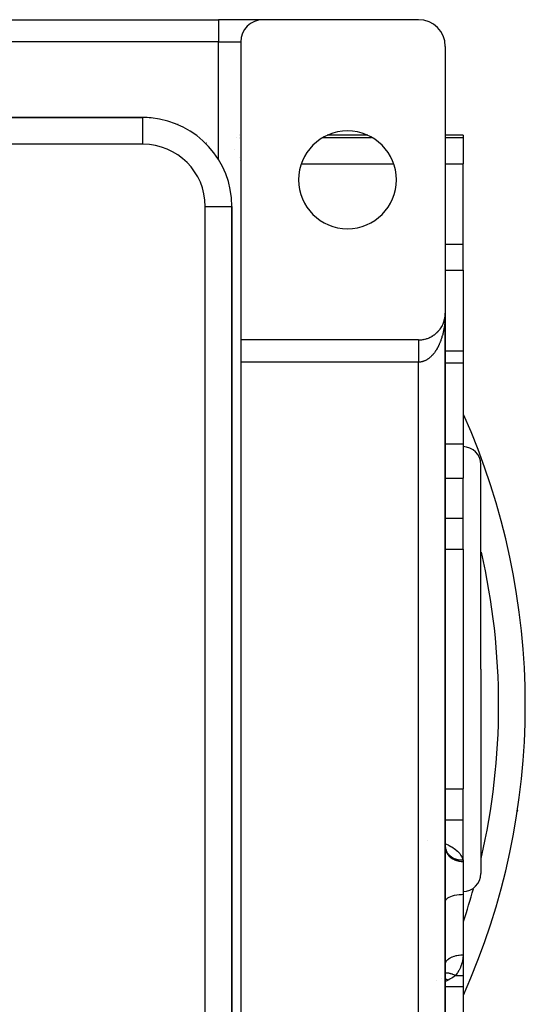
# Model space of a CAD drawing. Extents: x 24 to 1054, y -583 to 283.
# Drawn here: x 997 to 1054, y -170 to -59 of the extents above; entities that cross this region are included whole.
import ezdxf

# ---------------------------------------------------------------- set-up
doc = ezdxf.new("R2010")
doc.units = 0
doc.linetypes.add('DASHED', pattern=[11.05, 8.7, -2.35])
doc.layers.get('0').update_dxf_attribs({"linetype": 'CONTINUOUS'})
doc.layers.add('NEVIDI', color=4, linetype='DASHED')

msp = doc.modelspace()

# ---------------------------------------------------------------- linework, layer by layer
at = {"color": 2}
for p, q in [((928.254233, -58.90533), (1019.254233, -58.90533)), ((928.254233, -58.90533), (1019.254233, -58.90533)), ((1024.254233, -58.90533), (1019.254233, -58.90533)), ((1041.754233, -58.90533), (1024.254233, -58.90533)), ((1021.754233, -61.40533), (1021.754233, -94.90533)), ((1044.754233, -61.90533), (1044.754233, -91.90533)), ((1010.754233, -69.90533), (936.754233, -69.90533)), ((936.754233, -69.90533), (1010.754233, -69.90533)), ((1010.754233, -69.907158), (1010.754233, -69.90533)), ((1021.577191, -71.90533), (1021.575768, -71.90533)), ((1021.583807, -71.777865), (1021.582445, -71.776849)), ((1021.754233, -71.90533), (1021.753005, -71.90533)), ((1036.029719, -71.90533), (1031.478746, -71.90533)), ((1046.754233, -71.90533), (1044.754233, -71.90533)), ((1046.754233, -71.90533), (1046.754233, -72.136616)), ((1046.754233, -72.136616), (1046.754233, -75.125052)), ((1021.081819, -73.533361), (1021.081174, -73.532567)), ((1046.754233, -84.155985), (1046.754233, -75.125052)), ((1020.752404, -79.90533), (1020.754233, -79.90533)), ((1020.754233, -217.90533), (1020.754233, -79.90533)), ((1020.754233, -79.90533), (1020.754233, -217.90533)), ((1046.754233, -87.079414), (1046.754233, -84.155985)), ((1046.754233, -87.079414), (1046.754233, -96.185064)), ((1044.555961, -92.978189), (1044.537288, -93.025418)), ((1044.555961, -92.978189), (1044.56094, -92.964751)), ((1044.593248, -92.875135), (1044.57588, -92.924286)), ((1044.593248, -92.875135), (1044.597352, -92.862731)), ((1044.626764, -92.770755), (1044.610801, -92.821818)), ((1044.626764, -92.770755), (1044.630043, -92.759522)), ((1044.65646, -92.665192), (1044.642007, -92.718162)), ((1044.65646, -92.665192), (1044.659002, -92.655177)), ((1044.682289, -92.558588), (1044.669478, -92.613364)), ((1044.704204, -92.451086), (1044.693126, -92.507747)), ((1044.702126, -92.463236), (1044.704204, -92.451086)), ((1044.720832, -92.352644), (1044.704204, -92.451086)), ((1044.704204, -92.451086), (1044.705519, -92.443758)), ((1044.722172, -92.342835), (1044.712933, -92.401385)), ((1044.720832, -92.352644), (1044.722172, -92.342835)), ((1044.735415, -92.241393), (1044.722172, -92.342835)), ((1044.722172, -92.342835), (1044.723017, -92.336925)), ((1044.736174, -92.233984), (1044.728926, -92.294105)), ((1044.734701, -92.248807), (1044.735415, -92.241393)), ((1044.740731, -92.185316), (1044.735415, -92.241393)), ((1044.735415, -92.241393), (1044.736174, -92.233984)), ((1044.740631, -92.185957), (1044.736174, -92.233984)), ((1044.736174, -92.233984), (1044.736656, -92.229497)), ((1044.746196, -92.124684), (1044.740994, -92.186729)), ((1044.745856, -92.129648), (1044.74173, -92.174115)), ((1044.745537, -92.134614), (1044.741731, -92.174763)), ((1044.745237, -92.139581), (1044.745537, -92.134614)), ((1044.751979, -92.022552), (1044.745537, -92.134614)), ((1044.745537, -92.134614), (1044.745856, -92.129648)), ((1044.752055, -92.020062), (1044.745856, -92.129648)), ((1044.745856, -92.129648), (1044.746196, -92.124684)), ((1044.752135, -92.017572), (1044.746196, -92.124684)), ((1044.746196, -92.124684), (1044.746414, -92.121642)), ((1044.752221, -92.015082), (1044.749214, -92.078651)), ((1044.751678, -92.035005), (1044.751728, -92.032514)), ((1044.751728, -92.032514), (1044.751783, -92.030023)), ((1044.751783, -92.030023), (1044.751844, -92.027533)), ((1044.751844, -92.027533), (1044.751909, -92.025042)), ((1044.751909, -92.025042), (1044.751979, -92.022552)), ((1044.751979, -92.022552), (1044.752055, -92.020062)), ((1044.752055, -92.020062), (1044.752135, -92.017572)), ((1044.752135, -92.017572), (1044.752221, -92.015082)), ((1044.752221, -92.015082), (1044.752276, -92.013557)), ((1044.754233, -91.90533), (1044.754233, -93.185064)), ((1044.754233, -191.90533), (1044.754233, -91.90533)), ((1044.754233, -91.90533), (1044.754233, -191.90533)), ((1044.754233, -93.185064), (1044.754233, -91.90533)), ((1043.839436, -94.062847), (1043.810151, -94.090091)), ((1043.839436, -94.062847), (1043.857151, -94.044894)), ((1043.916199, -93.985867), (1043.887719, -94.014414)), ((1043.916199, -93.985867), (1043.932985, -93.967616)), ((1043.990193, -93.906071), (1043.962439, -93.936043)), ((1043.990193, -93.906071), (1044.005128, -93.888641)), ((1044.061313, -93.823569), (1044.034279, -93.855029)), ((1044.061313, -93.823569), (1044.07604, -93.805104)), ((1044.129455, -93.73847), (1044.103182, -93.771441)), ((1044.129455, -93.73847), (1044.143083, -93.720088)), ((1044.194514, -93.650884), (1044.168986, -93.685479)), ((1044.194514, -93.650884), (1044.207017, -93.632709)), ((1044.256387, -93.560918), (1044.236845, -93.589575)), ((1044.256387, -93.560918), (1044.267752, -93.543077)), ((1044.314977, -93.468693), (1044.291072, -93.506714)), ((1044.314977, -93.468693), (1044.325208, -93.451308)), ((1044.370207, -93.374336), (1044.347151, -93.414212)), ((1044.370207, -93.374336), (1044.379316, -93.357526)), ((1044.421997, -93.277977), (1044.399907, -93.319664)), ((1044.421997, -93.277977), (1044.430009, -93.261855)), ((1044.470271, -93.179747), (1044.449213, -93.223294)), ((1044.470271, -93.179747), (1044.477221, -93.164418)), ((1044.51495, -93.079773), (1044.495021, -93.125192)), ((1044.51495, -93.079773), (1044.520909, -93.065287)), ((1021.754233, -94.90533), (1021.754233, -97.40533)), ((1041.754233, -94.90533), (1021.754233, -94.90533)), ((1042.946336, -94.659142), (1042.966088, -94.649671)), ((1043.043987, -94.614759), (1043.005284, -94.632026)), ((1043.043987, -94.614759), (1043.064327, -94.604154)), ((1043.140136, -94.566837), (1043.112638, -94.580312)), ((1043.140136, -94.566837), (1043.16086, -94.555122)), ((1043.234649, -94.51542), (1043.198874, -94.534591)), ((1043.234649, -94.51542), (1043.255561, -94.502639)), ((1043.327394, -94.460563), (1043.292837, -94.480732)), ((1043.327394, -94.460563), (1043.348306, -94.446772)), ((1043.418238, -94.402323), (1043.38457, -94.423663)), ((1043.418238, -94.402323), (1043.438464, -94.387958)), ((1043.507048, -94.34076), (1043.474576, -94.363054)), ((1043.507048, -94.34076), (1043.52745, -94.325179)), ((1043.593697, -94.275948), (1043.562106, -94.299395)), ((1043.593697, -94.275948), (1043.613613, -94.259611)), ((1043.67806, -94.207971), (1043.64729, -94.232617)), ((1043.67806, -94.207971), (1043.697357, -94.190982)), ((1043.760015, -94.13691), (1043.737531, -94.156324)), ((1043.760015, -94.13691), (1043.778573, -94.119379)), ((1046.754233, -96.185064), (1044.754149, -96.185064)), ((1046.754233, -96.185064), (1046.754233, -97.462945)), ((1021.754233, -97.40533), (1021.754233, -186.40533)), ((1046.754233, -97.462945), (1046.754233, -106.579002)), ((1046.754233, -106.579002), (1046.754233, -110.443394)), ((1048.754233, -131.90533), (1048.754233, -108.90533)), ((1048.754233, -131.90533), (1048.754233, -108.90533)), ((1046.754233, -114.958861), (1046.754233, -110.443394)), ((1046.754233, -117.556937), (1046.754233, -114.958861)), ((1046.754233, -118.43541), (1046.754233, -117.556937)), ((1046.754233, -118.43541), (1046.754233, -145.375251)), ((1048.754233, -131.90533), (1048.754233, -154.90533)), ((1048.754233, -131.90533), (1048.754233, -154.90533)), ((1046.754233, -146.253724), (1046.754233, -145.375251)), ((1046.754233, -148.8518), (1046.754233, -146.253724)), ((1052.863683, -147.751778), (1052.84427, -147.937204)), ((1052.862527, -147.573107), (1052.862554, -147.577274)), ((1046.754233, -153.367266), (1046.754233, -148.8518)), ((1042.706257, -151.204807), (1042.705191, -151.204588)), ((1044.765177, -152.029889), (1044.753058, -151.872466)), ((1044.75929, -151.986208), (1044.769503, -152.040752)), ((1044.769503, -152.040752), (1044.772625, -152.055349)), ((1044.771881, -152.055349), (1044.785142, -152.098672)), ((1044.772625, -152.055349), (1044.786914, -152.114688)), ((1044.785142, -152.098672), (1044.810574, -152.168748)), ((1044.799717, -152.13883), (1044.825523, -152.189647)), ((1044.816726, -152.172325), (1044.827459, -152.184519)), ((1044.817282, -152.17342), (1044.832101, -152.195348)), ((1044.825523, -152.189647), (1044.861526, -152.252336)), ((1044.832101, -152.195348), (1044.873884, -152.250769)), ((1046.754233, -153.367266), (1046.754233, -153.53573)), ((1046.754233, -153.53573), (1046.754233, -157.231659)), ((1044.754233, -156.993616), (1044.754233, -158.07587)), ((1044.754233, -158.07587), (1044.754233, -165.109003)), ((1046.754233, -157.231659), (1046.754233, -164.037916)), ((1046.754233, -164.037916), (1046.754233, -166.347716)), ((1044.752798, -165.1423), (1044.754233, -165.109003)), ((1044.754233, -170.625596), (1044.754233, -165.109003)), ((1044.754233, -165.109003), (1044.754233, -170.625596)), ((1043.750334, -166.865145), (1043.751106, -166.864462)), ((1043.750335, -166.865144), (1043.751106, -166.864491)), ((1046.754233, -166.347716), (1046.754233, -167.625596)), ((1046.754233, -167.625596), (1044.75275, -167.625596)), ((1046.754233, -167.625596), (1046.754233, -176.731247))]:
    msp.add_line(p, q, dxfattribs=at)
for centre, radius, start, end in [((1024.254233, -61.40533), 2.5, 90, 180), ((1041.754233, -61.90533), 3, 0, 90), ((1010.754233, -79.90533), 10, 84.821976, 90), ((1010.754233, -79.90533), 10, 0, 84.769231), ((1033.754233, -76.90533), 5.5, 0, 180), ((1018.754233, -75.426068), 3, 19.315787, 19.400173), ((1018.754233, -75.426068), 3, 13.161881, 13.228076), ((1033.754233, -76.90533), 5.5, 180, 360), ((1041.754233, -91.90533), 3, 326.912734, 340.307902), ((1041.754233, -91.90533), 3, 341.38941, 347.539841), ((1041.754233, -91.90533), 3, 347.592297, 354.617746), ((1041.754233, -91.90533), 3, 355.865153, 357.932565), ((1024.754233, -93.185064), 3, 184.926013, 185.230892), ((1041.754233, -91.90533), 3, 312.43717, 318.617163), ((1041.754233, -91.90533), 3, 318.64098, 325.669891), ((1041.754233, -91.90533), 3, 269.999897, 275.213862), ((1041.754233, -91.90533), 3, 275.232907, 282.243136), ((1041.754233, -91.90533), 3, 282.462639, 289.689582), ((1041.754233, -91.90533), 3, 289.69436, 296.718377), ((1041.754233, -91.90533), 3, 297.961353, 304.155264), ((1041.754233, -91.90533), 3, 304.16486, 311.192058), ((973.754233, -135.90533), 80, 335.904429, 24.060707), ((1046.754233, -108.90533), 2, 0, 90), ((1046.754233, -154.90533), 2, 270, 360)]:
    msp.add_arc(centre, radius, start, end, dxfattribs=at)
at = {"layer": 'NEVIDI', "color": 7, "linetype": 'CONTINUOUS'}
for p, q in [((1019.254233, -58.90533), (1019.254233, -61.40533)), ((1019.254233, -61.40533), (928.254233, -61.40533)), ((1019.254233, -74.637503), (1019.254233, -61.40533)), ((1019.254233, -61.40533), (1021.754233, -61.40533)), ((1010.754233, -72.90533), (1010.754233, -69.907158)), ((1010.754233, -72.90533), (936.754233, -72.90533)), ((1021.272829, -72.135221), (1021.274153, -72.136616)), ((1021.272829, -72.136613), (1021.274153, -72.136616)), ((1021.575714, -72.304967), (1021.577191, -72.305798)), ((1021.575736, -72.136616), (1021.577191, -72.136616)), ((1021.752946, -72.40518), (1021.754233, -72.40591)), ((1021.752977, -72.136616), (1021.754233, -72.136616)), ((1031.036644, -72.136616), (1036.471821, -72.136616)), ((1044.754233, -72.136616), (1046.754233, -72.136616)), ((1021.752778, -73.838514), (1021.754233, -73.838654)), ((1028.556758, -75.125052), (1038.951707, -75.125052)), ((1044.754233, -75.125052), (1046.754233, -75.125052)), ((1021.760293, -75.275065), (1021.761302, -75.275014)), ((1017.754233, -79.90533), (1020.752404, -79.90533)), ((1017.754233, -217.90533), (1017.754233, -79.90533)), ((1044.754233, -84.155985), (1046.754233, -84.155985)), ((1044.754233, -87.079414), (1046.754233, -87.079414)), ((1044.697483, -92.97049), (1044.684169, -93.087425)), ((1044.705525, -92.892877), (1044.697483, -92.97049)), ((1044.716523, -92.775162), (1044.705525, -92.892877)), ((1044.72303, -92.697057), (1044.716523, -92.775162)), ((1044.730371, -92.598201), (1044.72303, -92.697057)), ((1044.731695, -92.578788), (1044.730371, -92.598201)), ((1044.736658, -92.50034), (1044.731695, -92.578788)), ((1044.743004, -92.381246), (1044.736658, -92.50034)), ((1044.746417, -92.302539), (1044.743004, -92.381246)), ((1044.750415, -92.183085), (1044.746417, -92.302539)), ((1044.752278, -92.104124), (1044.750415, -92.183085)), ((1044.753923, -91.984444), (1044.752278, -92.104124)), ((1044.754233, -91.90533), (1044.753923, -91.984444)), ((1044.520889, -94.031852), (1044.503936, -94.104492)), ((1044.541805, -93.938011), (1044.520889, -94.031852)), ((1044.5454, -93.921369), (1044.541805, -93.938011)), ((1044.56095, -93.84749), (1044.5454, -93.921369)), ((1044.583297, -93.735332), (1044.56095, -93.84749)), ((1044.597337, -93.660717), (1044.583297, -93.735332)), ((1044.617476, -93.547084), (1044.597337, -93.660717)), ((1044.630034, -93.471619), (1044.617476, -93.547084)), ((1044.647931, -93.356668), (1044.630034, -93.471619)), ((1044.659001, -93.280374), (1044.647931, -93.356668)), ((1044.659158, -93.27926), (1044.659001, -93.280374)), ((1044.67461, -93.164405), (1044.659158, -93.27926)), ((1044.684169, -93.087425), (1044.67461, -93.164405)), ((1020.719884, -95.059598), (1020.718974, -95.058551)), ((1041.754233, -94.908077), (1041.754233, -94.911367)), ((1041.754233, -94.911367), (1041.754233, -94.915518)), ((1041.754233, -94.915518), (1041.754233, -94.92124)), ((1041.754233, -94.92124), (1041.754233, -94.925212)), ((1041.754233, -94.925212), (1041.754233, -94.927617)), ((1041.754233, -94.927617), (1041.754233, -94.935791)), ((1041.754233, -94.935791), (1041.754233, -94.944424)), ((1041.754233, -94.944424), (1041.754233, -94.955)), ((1041.754233, -94.955), (1041.754233, -94.965821)), ((1041.754233, -94.965821), (1041.754233, -94.978825)), ((1041.754233, -94.978825), (1041.754233, -94.98454)), ((1041.754233, -94.98454), (1041.754233, -94.991824)), ((1041.754233, -94.991824), (1041.754233, -95.007192)), ((1041.754233, -95.007192), (1041.754233, -95.022402)), ((1041.754233, -95.022402), (1041.754233, -95.040075)), ((1041.754233, -95.040075), (1041.754233, -95.057427)), ((1041.754233, -95.057427), (1041.754233, -95.077408)), ((1041.754233, -95.077408), (1041.754233, -95.082372)), ((1041.754233, -95.082372), (1041.754233, -95.096875)), ((1041.754233, -95.096875), (1041.754233, -95.119197)), ((1041.754233, -95.119197), (1041.754233, -95.140612)), ((1041.754233, -95.140612), (1041.754233, -95.16522)), ((1041.754233, -95.16522), (1041.754233, -95.18872)), ((1041.754233, -95.18872), (1041.754233, -95.215457)), ((1044.17652, -95.150125), (1044.143068, -95.232446)), ((1044.181967, -95.136411), (1044.17652, -95.150125)), ((1044.207052, -95.072079), (1044.181967, -95.136411)), ((1044.244014, -94.973567), (1044.207052, -95.072079)), ((1044.267746, -94.907805), (1044.244014, -94.973567)), ((1044.302797, -94.806764), (1044.267746, -94.907805)), ((1044.325185, -94.739579), (1044.302797, -94.806764)), ((1044.358148, -94.636537), (1044.325185, -94.739579)), ((1044.379323, -94.567526), (1044.358148, -94.636537)), ((1044.380006, -94.565261), (1044.379323, -94.567526)), ((1044.410224, -94.462424), (1044.380006, -94.565261)), ((1044.430044, -94.392004), (1044.410224, -94.462424)), ((1044.458868, -94.284895), (1044.430044, -94.392004)), ((1044.477211, -94.213525), (1044.458868, -94.284895)), ((1044.503936, -94.104492), (1044.477211, -94.213525)), ((1041.754233, -95.215457), (1041.754233, -95.217151)), ((1041.754233, -95.217151), (1041.754233, -95.241005)), ((1041.754233, -95.241005), (1041.754233, -95.269773)), ((1041.754233, -95.269773), (1041.754233, -95.297273)), ((1041.754233, -95.297273), (1041.754233, -95.328149)), ((1041.754233, -95.328149), (1041.754233, -95.357521)), ((1041.754233, -95.357521), (1041.754233, -95.386733)), ((1041.754233, -95.386733), (1041.754233, -95.390442)), ((1041.754233, -95.390442), (1041.754233, -95.421588)), ((1041.754233, -95.421588), (1041.754233, -95.456601)), ((1041.754233, -95.456601), (1041.754233, -95.489602)), ((1041.754233, -95.489602), (1041.754233, -95.526354)), ((1041.754233, -95.526354), (1041.754233, -95.561058)), ((1041.754233, -95.561058), (1041.754233, -95.588422)), ((1041.754233, -95.588422), (1041.754233, -95.599622)), ((1041.754233, -95.599622), (1041.754233, -95.635896)), ((1041.754233, -95.635896), (1041.754233, -95.676236)), ((1041.754233, -95.676236), (1041.754233, -95.714178)), ((1041.754233, -95.714178), (1041.754233, -95.756182)), ((1041.754233, -95.756182), (1041.754233, -95.79561)), ((1041.754233, -95.79561), (1041.754233, -95.819009)), ((1041.754233, -95.819009), (1041.754233, -95.839251)), ((1041.754233, -95.839251), (1041.754233, -95.880145)), ((1041.754233, -95.880145), (1041.754233, -95.925299)), ((1041.754233, -95.925299), (1041.754233, -95.967544)), ((1041.754233, -95.967544), (1041.754233, -96.014094)), ((1041.754233, -96.014094), (1041.754233, -96.057607)), ((1041.754233, -96.057607), (1041.754233, -96.074827)), ((1041.754233, -96.074827), (1041.754233, -96.105524)), ((1041.754233, -96.105524), (1041.754233, -96.150217)), ((1041.754233, -96.150217), (1041.754233, -96.199417)), ((1041.754233, -96.199417), (1041.754233, -96.244989)), ((1041.754233, -96.244989), (1041.754233, -96.29556)), ((1041.754233, -96.29556), (1041.754233, -96.342163)), ((1043.579601, -96.270055), (1043.527412, -96.341771)), ((1043.613678, -96.221441), (1043.579601, -96.270055)), ((1043.657856, -96.15622), (1043.613678, -96.221441)), ((1043.664257, -96.146558), (1043.657856, -96.15622)), ((1043.697398, -96.095652), (1043.664257, -96.146558)), ((1043.74662, -96.017222), (1043.697398, -96.095652)), ((1043.778598, -95.964382), (1043.74662, -96.017222)), ((1043.826179, -95.882862), (1043.778598, -95.964382)), ((1043.857149, -95.82785), (1043.826179, -95.882862)), ((1043.903135, -95.743166), (1043.857149, -95.82785)), ((1043.932955, -95.686236), (1043.903135, -95.743166)), ((1043.934464, -95.683311), (1043.932955, -95.686236)), ((1043.977326, -95.598406), (1043.934464, -95.683311)), ((1044.005991, -95.53957), (1043.977326, -95.598406)), ((1044.048477, -95.449138), (1044.005991, -95.53957)), ((1044.076062, -95.388233), (1044.048477, -95.449138)), ((1044.116753, -95.295016), (1044.076062, -95.388233)), ((1044.143068, -95.232446), (1044.116753, -95.295016)), ((1041.754233, -97.40533), (1021.754233, -97.40533)), ((1041.754233, -96.342163), (1041.754233, -96.351807)), ((1041.754233, -96.351807), (1041.754233, -96.393699)), ((1041.754233, -96.393699), (1041.754233, -96.441521)), ((1041.754233, -96.441521), (1041.754233, -96.493715)), ((1041.754233, -96.493715), (1041.754233, -96.542363)), ((1041.754233, -96.542363), (1041.754233, -96.595579)), ((1041.754233, -96.595579), (1041.754233, -96.64498)), ((1041.754233, -96.64498), (1041.754233, -96.645543)), ((1041.754233, -96.645543), (1041.754233, -96.698954)), ((1041.754233, -96.698954), (1041.754233, -96.748888)), ((1041.754233, -96.748888), (1041.754233, -96.803665)), ((1041.754233, -96.803665), (1041.754233, -96.854306)), ((1041.754233, -96.854306), (1041.754233, -96.909533)), ((1041.754233, -96.909533), (1041.754233, -96.951364)), ((1041.754233, -96.951364), (1041.754233, -96.960372)), ((1041.754233, -96.960372), (1041.754233, -97.016296)), ((1041.754233, -97.016296), (1041.754233, -97.067568)), ((1041.754233, -97.067568), (1041.754233, -97.12374)), ((1041.754233, -97.12374), (1041.754233, -97.175449)), ((1041.754233, -97.175449), (1041.754233, -97.231677)), ((1041.754233, -97.231677), (1041.754233, -97.264405)), ((1041.754233, -97.264405), (1041.754233, -97.283583)), ((1041.754233, -97.283583), (1041.754233, -97.339972)), ((1041.754233, -97.339972), (1041.754233, -97.392021)), ((1041.754233, -97.392021), (1041.754233, -97.40533)), ((1041.767531, -97.405293), (1041.754233, -97.40533)), ((1041.754233, -186.40533), (1041.754233, -97.40533)), ((1041.810675, -97.404414), (1041.767531, -97.405293)), ((1041.875934, -97.400893), (1041.810675, -97.404414)), ((1041.918868, -97.397138), (1041.875934, -97.400893)), ((1041.92326, -97.39669), (1041.918868, -97.397138)), ((1041.983919, -97.389276), (1041.92326, -97.39669)), ((1042.026878, -97.382647), (1041.983919, -97.389276)), ((1042.091626, -97.370489), (1042.026878, -97.382647)), ((1042.134518, -97.360996), (1042.091626, -97.370489)), ((1042.199119, -97.344523), (1042.134518, -97.360996)), ((1042.241589, -97.332261), (1042.199119, -97.344523)), ((1042.298997, -97.313864), (1042.241589, -97.332261)), ((1042.305687, -97.311583), (1042.298997, -97.313864)), ((1042.348121, -97.296446), (1042.305687, -97.311583)), ((1042.411913, -97.271495), (1042.348121, -97.296446)), ((1042.453887, -97.253624), (1042.411913, -97.271495)), ((1042.516976, -97.224561), (1042.453887, -97.253624)), ((1042.5586, -97.20392), (1042.516976, -97.224561)), ((1042.62127, -97.170607), (1042.5586, -97.20392)), ((1042.662412, -97.147252), (1042.62127, -97.170607)), ((1042.666002, -97.145157), (1042.662412, -97.147252)), ((1042.724286, -97.109869), (1042.666002, -97.145157)), ((1042.765001, -97.083763), (1042.724286, -97.109869)), ((1042.826183, -97.042241), (1042.765001, -97.083763)), ((1042.866294, -97.013499), (1042.826183, -97.042241)), ((1042.926524, -96.968028), (1042.866294, -97.013499)), ((1042.966134, -96.93658), (1042.926524, -96.968028)), ((1043.018531, -96.893054), (1042.966134, -96.93658)), ((1043.025471, -96.887122), (1043.018531, -96.893054)), ((1043.064289, -96.853206), (1043.025471, -96.887122)), ((1043.1226, -96.799873), (1043.064289, -96.853206)), ((1043.160798, -96.763343), (1043.1226, -96.799873)), ((1043.218166, -96.706038), (1043.160798, -96.763343)), ((1043.255509, -96.667114), (1043.218166, -96.706038)), ((1043.311579, -96.606193), (1043.255509, -96.667114)), ((1043.348335, -96.564595), (1043.311579, -96.606193)), ((1043.350867, -96.561679), (1043.348335, -96.564595)), ((1043.403203, -96.499961), (1043.350867, -96.561679)), ((1043.43893, -96.45619), (1043.403203, -96.499961)), ((1043.492438, -96.388046), (1043.43893, -96.45619)), ((1043.527412, -96.341771), (1043.492438, -96.388046)), ((1044.754124, -97.462945), (1046.754233, -97.462945)), ((1021.767716, -99.721376), (1021.767094, -99.72055)), ((1044.753945, -106.579002), (1046.754233, -106.579002)), ((1044.753869, -110.443394), (1046.754233, -110.443394)), ((1044.753781, -114.958861), (1046.754233, -114.958861)), ((1044.753713, -118.43541), (1046.754233, -118.43541)), ((1044.739648, -145.375251), (1044.741384, -145.375251)), ((1044.753185, -145.375251), (1046.754233, -145.375251)), ((1052.84427, -147.937204), (1052.827241, -147.93507)), ((1044.753117, -148.8518), (1046.754233, -148.8518)), ((1044.753065, -151.534886), (1044.760646, -151.53805)), ((1044.760646, -151.53805), (1044.88609, -151.593902)), ((1044.88609, -151.593902), (1045.078351, -151.685375)), ((1044.754233, -151.915988), (1044.767795, -152.104298)), ((1044.767795, -152.104298), (1044.768471, -152.108923)), ((1044.768471, -152.108923), (1044.772235, -152.132828)), ((1044.772235, -152.132828), (1044.816555, -152.317186)), ((1044.808093, -152.187663), (1044.812656, -152.201765)), ((1044.812656, -152.201765), (1044.833003, -152.259585)), ((1044.816555, -152.317186), (1044.817988, -152.321697)), ((1044.817988, -152.321697), (1044.82592, -152.345762)), ((1044.82592, -152.345762), (1044.89994, -152.522905)), ((1044.833003, -152.259585), (1044.838332, -152.273581)), ((1044.838332, -152.273581), (1044.861585, -152.330288)), ((1044.861585, -152.330288), (1044.867619, -152.344006)), ((1044.867619, -152.344006), (1044.891581, -152.395166)), ((1044.891581, -152.395166), (1044.893775, -152.399615)), ((1044.893775, -152.399615), (1044.900518, -152.41306)), ((1044.89994, -152.522905), (1044.902102, -152.527221)), ((1044.900518, -152.41306), (1044.929567, -152.467523)), ((1044.902102, -152.527221), (1044.914311, -152.550945)), ((1044.914311, -152.550945), (1045.016459, -152.717778)), ((1044.929567, -152.467523), (1044.936898, -152.480479)), ((1044.936898, -152.480479), (1044.968821, -152.533757)), ((1044.968821, -152.533757), (1044.976831, -152.546403)), ((1044.976831, -152.546403), (1045.008603, -152.594103)), ((1045.008603, -152.594103), (1045.011468, -152.598225)), ((1045.011468, -152.598225), (1045.0202, -152.610619)), ((1045.016459, -152.717778), (1045.019313, -152.721822)), ((1045.019313, -152.721822), (1045.035714, -152.744551)), ((1045.0202, -152.610619), (1045.057428, -152.660812)), ((1045.035714, -152.744551), (1045.164031, -152.898325)), ((1045.057428, -152.660812), (1045.066857, -152.672899)), ((1045.066857, -152.672899), (1045.1067, -152.721493)), ((1045.078351, -151.685375), (1045.19579, -151.745174)), ((1045.1067, -152.721493), (1045.116741, -152.733154)), ((1045.116741, -152.733154), (1045.155617, -152.77631)), ((1045.19579, -151.745174), (1045.374805, -151.842939)), ((1045.374805, -151.842939), (1045.483597, -151.906796)), ((1045.483597, -151.906796), (1045.648752, -152.011253)), ((1045.648752, -152.011253), (1045.74863, -152.0795)), ((1045.74863, -152.0795), (1045.898165, -152.190259)), ((1045.898165, -152.190259), (1045.986719, -152.261609)), ((1045.986719, -152.261609), (1046.117905, -152.377093)), ((1046.117905, -152.377093), (1046.19494, -152.451583)), ((1046.19494, -152.451583), (1046.307051, -152.571389)), ((1046.307051, -152.571389), (1046.372658, -152.649497)), ((1046.372658, -152.649497), (1046.465116, -152.773296)), ((1017.752904, -153.803189), (1017.754233, -153.803189)), ((1045.155617, -152.77631), (1045.159104, -152.780035)), ((1045.159104, -152.780035), (1045.169666, -152.79118)), ((1045.164031, -152.898325), (1045.167526, -152.902025)), ((1045.167526, -152.902025), (1045.188145, -152.923413)), ((1045.169666, -152.79118), (1045.214523, -152.836327)), ((1045.188145, -152.923413), (1045.34002, -153.061319)), ((1045.214523, -152.836327), (1045.225771, -152.847128)), ((1045.225771, -152.847128), (1045.272916, -152.89033)), ((1045.272916, -152.89033), (1045.284707, -152.900642)), ((1045.284707, -152.900642), (1045.330062, -152.938611)), ((1045.330062, -152.938611), (1045.334108, -152.941873)), ((1045.334108, -152.941873), (1045.346461, -152.951709)), ((1045.34002, -153.061319), (1045.344092, -153.064608)), ((1045.344092, -153.064608), (1045.368771, -153.08414)), ((1045.346461, -152.951709), (1045.398029, -152.990888)), ((1045.368771, -153.08414), (1045.541279, -153.203847)), ((1045.398029, -152.990888), (1045.4109, -153.000214)), ((1045.4109, -153.000214), (1045.464534, -153.037271)), ((1045.464534, -153.037271), (1045.477874, -153.046055)), ((1045.477874, -153.046055), (1045.528923, -153.078174)), ((1045.528923, -153.078174), (1045.53344, -153.080906)), ((1045.53344, -153.080906), (1045.547272, -153.089162)), ((1045.541279, -153.203847), (1045.545861, -153.206669)), ((1045.545861, -153.206669), (1045.574339, -153.223836)), ((1045.547272, -153.089162), (1045.604729, -153.121776)), ((1045.574339, -153.223836), (1045.764212, -153.323361)), ((1045.604729, -153.121776), (1045.618959, -153.129448)), ((1045.618959, -153.129448), (1045.678203, -153.159753)), ((1045.678203, -153.159753), (1045.692667, -153.166765)), ((1045.692667, -153.166765), (1045.748686, -153.192553)), ((1045.748686, -153.192553), (1045.753612, -153.194719)), ((1045.753612, -153.194719), (1045.768668, -153.201242)), ((1045.764212, -153.323361), (1045.769223, -153.325665)), ((1045.768668, -153.201242), (1045.830957, -153.226687)), ((1045.769223, -153.325665), (1045.801147, -153.339986)), ((1045.801147, -153.339986), (1046.004834, -153.417726)), ((1045.830957, -153.226687), (1045.846367, -153.232608)), ((1045.846367, -153.232608), (1045.91004, -153.25557)), ((1045.91004, -153.25557), (1045.925793, -153.260885)), ((1045.925793, -153.260885), (1045.985534, -153.279766)), ((1045.985534, -153.279766), (1045.990782, -153.28133)), ((1045.990782, -153.28133), (1046.006814, -153.286014)), ((1046.004834, -153.417726), (1046.010185, -153.41947)), ((1046.006814, -153.286014), (1046.072907, -153.303872)), ((1046.010185, -153.41947), (1046.045113, -153.430501)), ((1046.045113, -153.430501), (1046.258827, -153.485253)), ((1046.072907, -153.303872), (1046.089201, -153.307922)), ((1046.089201, -153.307922), (1046.156302, -153.323176)), ((1046.156302, -153.323176), (1046.172814, -153.326584)), ((1046.172814, -153.326584), (1046.235339, -153.338276)), ((1046.235339, -153.338276), (1046.240819, -153.339211)), ((1046.240819, -153.339211), (1046.257547, -153.341974)), ((1046.257547, -153.341974), (1046.326288, -153.351939)), ((1046.258827, -153.485253), (1046.264417, -153.486403)), ((1046.264417, -153.486403), (1046.301783, -153.493738)), ((1046.301783, -153.493738), (1046.521715, -153.524746)), ((1046.326288, -153.351939), (1046.343183, -153.354049)), ((1046.343183, -153.354049), (1046.412539, -153.361328)), ((1046.412539, -153.361328), (1046.429514, -153.362774)), ((1046.429514, -153.362774), (1046.493736, -153.367072)), ((1046.465116, -152.773296), (1046.518201, -152.854248)), ((1046.493736, -153.367072), (1046.499352, -153.36736)), ((1046.499352, -153.36736), (1046.516485, -153.368152)), ((1046.516485, -153.368152), (1046.58668, -153.370037)), ((1046.518201, -152.854248), (1046.590698, -152.982273)), ((1046.521715, -153.524746), (1046.527484, -153.525287)), ((1046.527484, -153.525287), (1046.566473, -153.528577)), ((1046.566473, -153.528577), (1046.754233, -153.53573)), ((1046.58668, -153.370037), (1046.60388, -153.370168)), ((1046.590698, -152.982273), (1046.630269, -153.064983)), ((1046.60388, -153.370168), (1046.674282, -153.369347)), ((1046.630269, -153.064983), (1046.681065, -153.194608)), ((1046.674282, -153.369347), (1046.691493, -153.368816)), ((1046.681065, -153.194608), (1046.706557, -153.277722)), ((1046.691493, -153.368816), (1046.727948, -153.367261)), ((1046.706557, -153.277722), (1046.727947, -153.367266)), ((1046.727947, -153.367266), (1046.754233, -153.367266)), ((1046.727948, -153.367261), (1046.730735, -153.375794)), ((1046.730735, -153.375794), (1046.747606, -153.447987)), ((1046.747606, -153.447987), (1046.747627, -153.44812)), ((1046.747627, -153.44812), (1046.749242, -153.459196)), ((1046.749242, -153.459196), (1046.754232, -153.53573)), ((1044.754233, -158.07587), (1044.772235, -157.962853)), ((1044.772235, -157.962853), (1044.82592, -157.851872)), ((1044.82592, -157.851872), (1044.914311, -157.74493)), ((1044.914311, -157.74493), (1045.035714, -157.644022)), ((1045.035714, -157.644022), (1045.188145, -157.550799)), ((1045.188145, -157.550799), (1045.36877, -157.467028)), ((1045.36877, -157.467028), (1045.574337, -157.394219)), ((1045.574337, -157.394219), (1045.801146, -157.333681)), ((1045.801146, -157.333681), (1046.045113, -157.286504)), ((1046.045113, -157.286504), (1046.301783, -157.253545)), ((1046.301783, -157.253545), (1046.566474, -157.235387)), ((1046.566474, -157.235387), (1046.754233, -157.231659)), ((1044.752835, -163.261326), (1044.754233, -163.261326)), ((1044.772235, -164.965614), (1044.811634, -164.854233)), ((1044.811634, -164.854233), (1044.816555, -164.843703)), ((1044.816555, -164.843703), (1044.825919, -164.824807)), ((1044.825919, -164.824807), (1044.892435, -164.717759)), ((1044.892435, -164.717759), (1044.899939, -164.707668)), ((1044.899939, -164.707668), (1044.914311, -164.689126)), ((1044.914311, -164.689126), (1045.006512, -164.588265)), ((1045.006512, -164.588265), (1045.016458, -164.578804)), ((1045.016458, -164.578804), (1045.035713, -164.561099)), ((1045.035713, -164.561099), (1045.151811, -164.468084)), ((1045.151811, -164.468084), (1045.164031, -164.459413)), ((1045.164031, -164.459413), (1045.188144, -164.442823)), ((1045.188144, -164.442823), (1045.325756, -164.359347)), ((1045.325756, -164.359347), (1045.340018, -164.351631)), ((1045.340018, -164.351631), (1045.368769, -164.33654)), ((1045.368769, -164.33654), (1045.525318, -164.263969)), ((1045.525318, -164.263969), (1045.541276, -164.257382)), ((1045.541276, -164.257382), (1045.574336, -164.244163)), ((1045.574336, -164.244163), (1045.746851, -164.183708)), ((1045.746851, -164.183708), (1045.764209, -164.17835)), ((1045.764209, -164.17835), (1045.801145, -164.167356)), ((1045.801145, -164.167356), (1045.986151, -164.120051)), ((1045.986151, -164.120051), (1046.004833, -164.115949)), ((1046.004833, -164.115949), (1046.045112, -164.107501)), ((1046.045112, -164.107501), (1046.239441, -164.074005)), ((1046.239441, -164.074005), (1046.258827, -164.071296)), ((1046.258827, -164.071296), (1046.301783, -164.065684)), ((1046.301783, -164.065684), (1046.501706, -164.046488)), ((1046.501706, -164.046488), (1046.521716, -164.045179)), ((1046.521716, -164.045179), (1046.566474, -164.042647)), ((1046.566474, -164.042647), (1046.754233, -164.037916)), ((1046.67474, -164.773486), (1046.593684, -165.077904)), ((1046.684336, -164.728154), (1046.67474, -164.773486)), ((1046.733227, -164.418518), (1046.684336, -164.728154)), ((1046.738054, -164.372361), (1046.733227, -164.418518)), ((1046.754189, -164.057499), (1046.738054, -164.372361)), ((1046.754233, -164.037917), (1046.754189, -164.057499)), ((1044.754233, -165.109003), (1044.765539, -164.995272)), ((1044.765539, -164.995272), (1044.767794, -164.98448)), ((1044.767794, -164.98448), (1044.772235, -164.965614)), ((1046.284156, -165.791867), (1046.115688, -166.066773)), ((1046.306982, -165.750523), (1046.284156, -165.791867)), ((1046.448071, -165.463903), (1046.306982, -165.750523)), ((1046.466848, -165.42065), (1046.448071, -165.463903)), ((1046.55233, -165.201584), (1046.466848, -165.42065)), ((1046.579337, -165.12251), (1046.55233, -165.201584)), ((1046.593684, -165.077904), (1046.579337, -165.12251)), ((1044.353931, -166.666482), (1044.354968, -166.666507)), ((1044.768173, -167.019301), (1044.752761, -167.026045)), ((1044.752767, -166.733755), (1044.807873, -166.751308)), ((1044.75278, -166.065994), (1044.757585, -166.065413)), ((1044.757585, -166.065413), (1044.838949, -166.059028)), ((1044.99695, -166.909131), (1044.768173, -167.019301)), ((1044.807873, -166.751308), (1044.814199, -166.753444)), ((1044.814199, -166.753444), (1044.815959, -166.754042)), ((1044.815959, -166.754042), (1044.820459, -166.75558)), ((1044.820459, -166.75558), (1044.885061, -166.779008)), ((1044.838949, -166.059028), (1044.850618, -166.058602)), ((1044.850618, -166.058602), (1044.917051, -166.058294)), ((1044.885061, -166.779008), (1044.88946, -166.780694)), ((1044.88946, -166.780694), (1044.952592, -166.806145)), ((1044.917051, -166.058294), (1044.924763, -166.05848)), ((1044.924763, -166.05848), (1044.999258, -166.062463)), ((1044.952592, -166.806145), (1044.954397, -166.806908)), ((1044.954397, -166.806908), (1044.958811, -166.808779)), ((1044.958811, -166.808779), (1044.959009, -166.808864)), ((1044.959009, -166.808864), (1045.024027, -166.837761)), ((1045.081069, -166.865145), (1044.99695, -166.909131)), ((1044.999258, -166.062463), (1045.011778, -166.063504)), ((1045.011778, -166.063504), (1045.099694, -166.073597)), ((1045.024027, -166.837761), (1045.028633, -166.839902)), ((1045.028633, -166.839902), (1045.081073, -166.865147)), ((1045.263992, -166.766004), (1045.081073, -166.865147)), ((1045.099694, -166.073597), (1045.10781, -166.074764)), ((1045.10781, -166.074764), (1045.171811, -166.08528)), ((1045.171811, -166.08528), (1045.185339, -166.087794)), ((1045.185339, -166.087794), (1045.295168, -166.111751)), ((1045.265255, -166.765307), (1045.263992, -166.766004)), ((1045.291557, -166.750723), (1045.265255, -166.765307)), ((1045.484433, -166.639516), (1045.291557, -166.750723)), ((1045.295168, -166.111751), (1045.303778, -166.113888)), ((1045.303778, -166.113888), (1045.354473, -166.127203)), ((1045.354473, -166.127203), (1045.368468, -166.131096)), ((1045.368468, -166.131096), (1045.500612, -166.172294)), ((1045.509989, -166.624073), (1045.484433, -166.639516)), ((1045.500612, -166.172294), (1045.509585, -166.175373)), ((1045.509585, -166.175373), (1045.544708, -166.18776)), ((1045.696296, -166.504763), (1045.509989, -166.624073)), ((1045.544708, -166.18776), (1045.559171, -166.193015)), ((1045.559171, -166.193015), (1045.712765, -166.254195)), ((1045.72068, -166.488152), (1045.696296, -166.504763)), ((1045.712765, -166.254195), (1045.721908, -166.258142)), ((1045.737126, -166.476799), (1045.72068, -166.488152)), ((1045.721908, -166.258142), (1045.73991, -166.266012)), ((1045.897177, -166.359194), (1045.737126, -166.476799)), ((1045.73991, -166.266012), (1045.754624, -166.272542)), ((1045.754624, -166.272542), (1045.911802, -166.347719)), ((1045.911802, -166.347719), (1045.897177, -166.359194)), ((1046.088752, -166.10666), (1045.911805, -166.347716)), ((1045.911805, -166.347716), (1046.754233, -166.347716)), ((1046.115688, -166.066773), (1046.088752, -166.10666))]:
    msp.add_line(p, q, dxfattribs=at)
for centre, radius, start, end in [((973.754233, -135.90533), 77, 57.881747, 57.88899), ((1010.754233, -79.90533), 7, 0, 90), ((973.754233, -135.90533), 77, 55.036114, 55.04331), ((973.754233, -135.90533), 77, 347.019752, 12.872534), ((973.754233, -135.90533), 77, 341.533952, 344.407358)]:
    msp.add_arc(centre, radius, start, end, dxfattribs=at)

doc.saveas('drawing.dxf')
